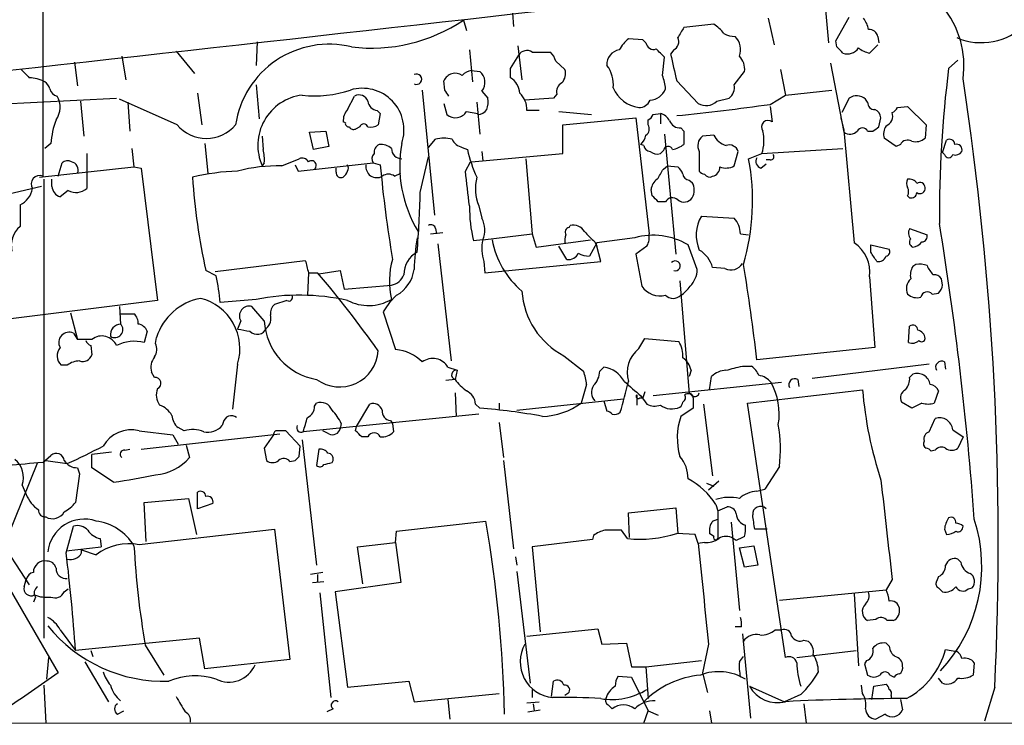
# Model space of a CAD drawing. Extents: x 3 to 1053, y 6 to 893.
# Drawn here: x 458 to 539, y 61 to 119 of the extents above; entities that cross this region are included whole.
import ezdxf

# ---------------------------------------------------------------- set-up
doc = ezdxf.new("R2010")
doc.units = 0
doc.header["$MEASUREMENT"] = 0
doc.layers.add('MAIN', color=5, linetype='CONTINUOUS')

msp = doc.modelspace()

# ---------------------------------------------------------------- linework, layer by layer
at = {"layer": 'MAIN'}
for p, q in [((459.994, 199.4747), (459.8247, 105.918)), ((524.4253, 119.634), (524.6793, 116.9247)), ((494.538, 118.7873), (494.792, 117.9407)), ((498.602, 119.38), (498.6867, 118.2793)), ((519.684, 118.9567), (520.192, 116.7553)), ((525.272, 117.094), (526.3727, 119.0413)), ((515.1967, 118.4487), (512.7413, 118.1947)), ((477.52, 117.0093), (477.4353, 115.062)), ((509.3547, 117.1787), (508.1693, 117.2633)), ((509.6087, 116.9247), (509.3547, 117.1787)), ((525.3567, 116.586), (525.272, 117.094)), ((528.7433, 117.4327), (528.828, 116.9247)), ((470.8313, 116.2473), (472.3553, 114.3847)), ((495.046, 116.332), (495.3, 113.7073)), ((499.0253, 116.6707), (499.364, 113.8767)), ((511.8947, 116.332), (511.6407, 115.9933)), ((528.7433, 116.7553), (528.066, 116.078)), ((466.344, 115.824), (466.6827, 113.8767)), ((498.4327, 114.808), (499.11, 115.9087)), ((500.2107, 116.1627), (501.7347, 116.1627)), ((502.158, 115.4007), (502.92, 114.7233)), ((510.9633, 114.2153), (511.1327, 115.7393)), ((534.5853, 114.808), (535.3473, 115.4853)), ((462.4493, 115.316), (462.7033, 113.3687)), ((495.2153, 114.6387), (495.8927, 114.554)), ((498.4327, 114.046), (498.4327, 114.808)), ((520.7, 114.7233), (521.1233, 112.6067)), ((524.8487, 115.2313), (525.9493, 109.5587)), ((493.014, 113.03), (492.9293, 113.792)), ((512.1487, 113.792), (513.9267, 111.9293)), ((516.89, 113.4533), (517.7367, 114.554)), ((477.4353, 113.4533), (477.6893, 110.6593)), ((491.1513, 113.03), (492.1673, 102.7007)), ((496.062, 112.9453), (496.57, 112.3527)), ((521.1233, 112.6067), (524.9333, 113.03)), ((449.2413, 111.506), (465.9207, 112.3527)), ((470.916, 110.1513), (466.1747, 112.268)), ((472.6093, 112.776), (472.948, 110.1513)), ((484.9707, 111.4213), (485.5633, 112.522)), ((501.9887, 112.3527), (499.618, 112.1833)), ((502.2427, 112.6913), (501.9887, 112.3527)), ((515.4507, 112.0987), (516.4667, 112.3527)), ((519.8533, 111.8447), (521.1233, 112.6067)), ((526.3727, 112.3527), (525.78, 111.1673)), ((527.8967, 112.014), (527.7273, 112.268)), ((462.9573, 112.0987), (463.2113, 109.22)), ((466.852, 112.014), (467.0213, 109.6433)), ((487.426, 111.3367), (487.68, 111.0827)), ((492.9293, 111.9293), (493.1833, 110.998)), ((495.6387, 112.014), (495.8927, 109.3893)), ((500.8033, 111.3367), (499.7873, 111.3367)), ((519.8533, 111.6753), (520.0227, 110.4053)), ((530.352, 111.5907), (531.1987, 111.6753)), ((531.1987, 111.6753), (532.7227, 110.1513)), ((487.68, 111.0827), (487.5107, 110.1513)), ((494.792, 111.252), (495.7233, 111.0827)), ((495.7233, 110.998), (495.7233, 111.0827)), ((502.412, 111.252), (505.1213, 110.998)), ((502.7507, 110.1513), (508.762, 110.744)), ((508.762, 110.744), (509.8627, 101.1767)), ((509.778, 110.1513), (509.778, 110.5747)), ((510.2013, 110.998), (510.794, 111.0827)), ((510.794, 111.0827), (510.794, 110.236)), ((525.6953, 110.744), (525.9493, 109.728)), ((528.828, 109.982), (528.9973, 110.744)), ((484.8013, 110.3207), (484.632, 110.4053)), ((485.9867, 109.982), (485.648, 109.8127)), ((502.7507, 107.7807), (502.7507, 110.1513)), ((512.4873, 109.8973), (512.7413, 109.6433)), ((525.9493, 109.728), (526.796, 100.4147)), ((532.7227, 110.1513), (532.638, 109.0507)), ((477.9433, 109.22), (478.028, 108.1193)), ((481.838, 109.5587), (483.1927, 109.6433)), ((482.1767, 108.1193), (481.838, 109.5587)), ((483.1927, 109.6433), (483.4467, 108.3733)), ((491.6593, 108.2887), (492.252, 108.966)), ((511.1327, 109.3893), (512.064, 99.4833)), ((512.7413, 109.6433), (512.7413, 108.5427)), ((515.1967, 109.3047), (514.2653, 109.22)), ((527.8967, 109.6433), (528.32, 109.6433)), ((530.2673, 108.3733), (529.2513, 109.0507)), ((534.0773, 107.8653), (534.416, 108.8813)), ((460.502, 108.6273), (459.994, 108.204)), ((467.1907, 108.204), (467.36, 106.68)), ((473.202, 108.6273), (473.456, 106.172)), ((483.4467, 108.3733), (482.1767, 108.1193)), ((494.4533, 108.2887), (494.8767, 108.1193)), ((509.4393, 108.458), (509.1853, 108.5427)), ((519.176, 107.7807), (525.8647, 108.204)), ((530.606, 108.5427), (530.2673, 108.3733)), ((463.4653, 107.7807), (463.4653, 104.902)), ((479.552, 106.7647), (480.9913, 107.3573)), ((490.982, 104.5633), (491.6593, 107.5267)), ((495.2153, 107.1033), (502.7507, 107.7807)), ((496.062, 107.95), (496.1467, 107.188)), ((499.7027, 107.3573), (500.2107, 101.1767)), ((511.048, 108.0347), (510.794, 107.7807)), ((514.0113, 107.95), (514.0113, 106.3413)), ((516.89, 106.7647), (517.2287, 107.95)), ((518.0753, 107.3573), (519.176, 107.7807)), ((519.8533, 107.2727), (519.5147, 107.2727)), ((534.2467, 107.696), (534.0773, 107.8653)), ((459.5707, 105.8333), (467.36, 106.68)), ((461.0947, 105.918), (461.4333, 107.0187)), ((467.36, 106.68), (467.9527, 106.5953)), ((467.9527, 106.5953), (469.3073, 95.6733)), ((478.1127, 107.0187), (477.9433, 106.7647)), ((480.6527, 106.8493), (480.9067, 106.3413)), ((480.9067, 106.3413), (487.0873, 107.0187)), ((484.0393, 106.2567), (484.0393, 106.5953)), ((487.0873, 107.0187), (487.68, 106.8493)), ((494.7073, 106.3413), (495.1307, 107.1033)), ((511.048, 106.5107), (511.3867, 106.7647)), ((511.3867, 106.7647), (512.2333, 106.68)), ((519.0913, 106.5953), (519.5147, 106.934)), ((459.9093, 105.664), (459.9093, 67.818)), ((460.5867, 105.0713), (460.5867, 105.664)), ((488.8653, 105.918), (489.3733, 106.172)), ((459.74, 105.0713), (454.3213, 103.8013)), ((510.1167, 104.3093), (510.032, 104.8173)), ((513.1647, 105.5793), (513.4187, 105.41)), ((461.9413, 104.7327), (461.264, 104.2247)), ((531.1987, 104.3093), (531.368, 104.14)), ((457.962, 103.5473), (457.962, 101.7693)), ((495.808, 103.4627), (496.062, 102.4467)), ((511.2173, 103.8013), (510.6247, 103.8013)), ((514.1807, 102.616), (516.89, 102.4467)), ((492.252, 101.6), (492.3367, 101.1767)), ((503.2587, 101.6847), (503.3433, 101.854)), ((531.368, 101.6), (532.8073, 101.092)), ((491.8287, 101.1767), (492.8447, 101.2613)), ((496.1467, 100.6687), (500.2107, 101.1767)), ((500.2107, 101.1767), (500.5493, 100.076)), ((508.6773, 100.838), (505.5447, 100.4147)), ((517.398, 101.1767), (518.0753, 101.092)), ((492.4213, 100.33), (493.522, 90.678)), ((496.1467, 100.6687), (495.3847, 100.584)), ((500.5493, 100.076), (505.0367, 100.6687)), ((503.0893, 99.06), (502.412, 100.1607)), ((505.5447, 100.4147), (504.952, 99.314)), ((505.3753, 100.4993), (505.5447, 100.1607)), ((505.8833, 98.8907), (505.5447, 100.1607)), ((509.6933, 100.1607), (508.762, 99.4833)), ((513.842, 98.2133), (513.08, 100.2453)), ((528.1507, 99.6527), (528.1507, 100.2453)), ((528.1507, 100.2453), (529.6747, 99.9067)), ((508.762, 99.4833), (509.27, 96.8587)), ((474.0487, 98.044), (481.4993, 98.9753)), ((496.2313, 98.8907), (496.316, 97.9593)), ((496.316, 97.9593), (505.8833, 98.8907)), ((516.128, 98.298), (515.112, 98.3827)), ((531.876, 98.6367), (531.622, 98.4673)), ((474.1333, 97.7053), (473.2867, 98.1287)), ((481.7533, 97.9593), (481.6687, 96.0967)), ((481.7533, 97.9593), (482.5153, 97.9593)), ((482.6, 97.8747), (484.378, 98.1287)), ((484.378, 98.1287), (484.7167, 96.6047)), ((528.066, 97.6207), (528.4893, 91.7787)), ((484.7167, 96.6047), (488.6113, 96.9433)), ((512.4027, 97.282), (513.1647, 87.9687)), ((534.0773, 96.9433), (533.9927, 97.4513)), ((489.0347, 96.0967), (488.442, 95.504)), ((533.2307, 96.1813), (533.7387, 96.266)), ((469.3073, 95.6733), (455.7607, 93.98)), ((466.1747, 95.1653), (466.2593, 93.726)), ((477.4353, 95.758), (474.472, 95.504)), ((478.1127, 93.98), (477.0967, 95.1653)), ((479.9753, 95.6733), (478.9593, 95.3347)), ((488.6113, 95.758), (487.934, 94.742)), ((462.1107, 94.6573), (462.7033, 92.456)), ((466.2593, 94.5727), (467.36, 94.5727)), ((487.934, 94.742), (488.95, 91.6093)), ((476.1653, 93.98), (475.9113, 93.3027)), ((531.2833, 92.202), (531.368, 93.5567)), ((462.3647, 92.964), (462.7033, 92.456)), ((468.4607, 93.1333), (468.2067, 92.202)), ((469.138, 92.1173), (469.2227, 92.6253)), ((463.8887, 92.456), (462.7033, 92.456)), ((463.804, 91.948), (463.8887, 91.186)), ((509.016, 91.694), (509.524, 92.5407)), ((509.524, 92.5407), (512.318, 92.2867)), ((502.8353, 91.1013), (504.444, 89.8313)), ((528.4893, 91.7787), (518.7527, 90.7627)), ((461.8567, 90.3393), (461.3487, 90.3393)), ((475.9113, 90.424), (475.488, 86.6987)), ((517.5673, 90.2547), (518.3293, 90.2547)), ((532.9767, 90.424), (523.3247, 89.2387)), ((534.2467, 90.5933), (534.3313, 90.0007)), ((469.0533, 89.3233), (468.7993, 89.7467)), ((493.268, 90.17), (494.03, 89.916)), ((494.03, 89.916), (493.8607, 89.154)), ((505.7987, 89.8313), (506.1373, 90.17)), ((513.334, 89.916), (513.1647, 89.408)), ((514.858, 88.3073), (515.0273, 89.408)), ((531.368, 89.3233), (531.622, 89.5773)), ((493.8607, 89.154), (493.0987, 89.0693)), ((504.698, 88.7307), (504.2747, 87.2067)), ((520.7847, 88.9), (510.2013, 87.7993)), ((522.1393, 89.154), (522.224, 88.5613)), ((493.8607, 88.0533), (493.9453, 86.106)), ((508.8467, 87.884), (508.8467, 87.0373)), ((509.1853, 87.7993), (509.6933, 87.122)), ((509.524, 88.138), (509.3547, 87.63)), ((517.9907, 87.2067), (527.4733, 88.3073)), ((533.7387, 88.2227), (533.4, 87.2067)), ((482.2613, 86.9527), (482.4307, 87.2067)), ((485.7327, 85.2593), (486.8333, 87.122)), ((495.554, 87.122), (495.8927, 86.7833)), ((497.5013, 87.2067), (497.5013, 86.6987)), ((498.9407, 86.614), (507.746, 87.5453)), ((506.1373, 87.376), (506.3913, 86.5293)), ((509.1007, 87.63), (509.3547, 87.63)), ((513.5033, 87.63), (513.5033, 86.7833)), ((514.35, 87.122), (515.112, 81.1953)), ((521.1233, 66.2093), (517.9907, 87.2067)), ((531.5373, 86.7833), (530.6907, 87.2913)), ((532.384, 87.2067), (531.5373, 86.7833)), ((495.808, 86.2753), (481.33, 84.836)), ((513.5033, 86.7833), (512.4873, 86.106)), ((474.726, 85.598), (474.6413, 85.344)), ((484.4627, 85.5133), (484.378, 85.09)), ((488.5267, 85.7673), (488.696, 85.5133)), ((488.696, 85.5133), (488.7807, 84.836)), ((497.5013, 85.598), (497.84, 82.7193)), ((532.9767, 84.836), (533.4847, 85.9367)), ((467.7833, 84.9207), (470.5773, 84.582)), ((467.9527, 83.3967), (479.3827, 84.6667)), ((470.5773, 84.582), (471.0007, 83.82)), ((471.5087, 84.9207), (471.0007, 85.1747)), ((478.8747, 84.582), (478.1127, 83.4813)), ((481.076, 83.6507), (479.8907, 84.9207)), ((483.4467, 84.6667), (482.9387, 84.9207)), ((485.648, 84.9207), (485.7327, 85.2593)), ((534.924, 85.0053), (535.7707, 84.4127)), ((471.678, 83.7353), (471.932, 82.7193)), ((481.2453, 84.1587), (482.4307, 73.8293)), ((486.664, 84.4127), (486.156, 84.4127)), ((535.7707, 84.4127), (535.3473, 83.4813)), ((459.8247, 82.296), (460.502, 82.8887)), ((465.4973, 83.1427), (463.8887, 82.9733)), ((463.8887, 81.8727), (463.8887, 82.9733)), ((466.598, 83.312), (467.0213, 83.3967)), ((478.1127, 83.4813), (478.282, 82.4653)), ((480.9913, 82.804), (481.076, 83.6507)), ((482.6, 83.3967), (482.4307, 82.042)), ((533.4847, 83.312), (533.146, 83.2273)), ((459.4013, 82.296), (456.8613, 76.0307)), ((460.0787, 82.4653), (461.8567, 82.2113)), ((480.2293, 82.3807), (480.6527, 82.4653)), ((483.7007, 82.296), (483.7853, 82.4653)), ((497.84, 82.4653), (498.6867, 75.184)), ((462.8727, 81.3647), (462.534, 78.994)), ((462.7033, 81.8727), (462.8727, 81.3647)), ((465.6667, 80.6873), (463.8887, 81.8727)), ((520.6153, 81.9573), (519.43, 80.0947)), ((514.604, 80.6027), (515.1967, 80.3487)), ((515.62, 80.772), (514.7733, 80.01)), ((453.3053, 80.4333), (458.724, 72.2207)), ((458.1313, 80.4333), (458.47, 79.6713)), ((472.6093, 78.486), (472.6093, 79.8407)), ((518.7527, 79.9253), (519.43, 80.0947)), ((468.2067, 78.994), (471.8473, 79.3327)), ((468.376, 75.7767), (468.2067, 78.994)), ((471.8473, 79.3327), (472.5247, 76.3693)), ((473.8793, 78.9093), (472.6093, 78.486)), ((515.366, 78.8247), (515.5353, 78.3167)), ((453.3053, 78.3167), (461.0947, 64.9393)), ((508.1693, 78.1473), (512.064, 78.5707)), ((508.254, 76.1153), (508.1693, 78.1473)), ((512.064, 78.5707), (512.2333, 76.454)), ((515.5353, 78.3167), (516.2973, 78.6553)), ((515.5353, 78.3167), (515.5353, 76.0307)), ((489.0347, 76.6233), (496.4007, 77.47)), ((515.112, 77.47), (515.5353, 77.6393)), ((516.636, 77.3853), (517.3133, 70.104)), ((461.772, 74.8453), (462.3647, 77.0467)), ((467.7833, 75.5227), (478.9593, 76.7927)), ((478.9593, 76.7927), (480.2293, 66.04)), ((488.95, 75.692), (489.0347, 76.6233)), ((508.0847, 76.0307), (507.5767, 76.708)), ((513.6727, 76.3693), (512.1487, 76.454)), ((515.1967, 76.2), (514.858, 76.454)), ((519.5993, 76.7927), (518.5833, 76.7927)), ((534.2467, 76.7927), (534.416, 76.3693)), ((464.566, 76.0307), (464.6507, 75.3533)), ((485.8173, 75.3533), (488.95, 75.692)), ((488.95, 75.692), (489.3733, 72.39)), ((505.206, 75.946), (500.2107, 75.3533)), ((505.2907, 76.2847), (505.206, 75.946)), ((513.9267, 75.6073), (513.6727, 76.3693)), ((514.4347, 75.692), (513.9267, 75.6073)), ((517.0593, 75.8613), (516.8053, 76.0307)), ((461.772, 75.0147), (464.6507, 75.3533)), ((463.042, 74.8453), (463.042, 75.0993)), ((463.042, 75.0993), (464.2273, 74.676)), ((486.2407, 72.3053), (485.8173, 75.3533)), ((500.2107, 75.3533), (500.888, 68.326)), ((517.3133, 75.2687), (518.4987, 75.438)), ((517.7367, 73.66), (517.3133, 75.2687)), ((518.4987, 75.438), (518.8373, 73.8293)), ((498.856, 74.5067), (498.9407, 73.8293)), ((535.6013, 74.0833), (535.3473, 74.3373)), ((482.9387, 73.2367), (481.9227, 73.0673)), ((498.9407, 73.3213), (500.0413, 64.0927)), ((518.8373, 73.8293), (517.7367, 73.66)), ((458.3007, 72.0513), (458.47, 72.644)), ((482.092, 72.39), (483.0233, 72.4747)), ((482.5153, 73.0673), (482.5153, 72.4747)), ((489.3733, 72.39), (483.9547, 71.628)), ((529.9287, 72.644), (529.4207, 71.7973)), ((533.7387, 72.898), (533.5693, 72.4747)), ((461.6027, 71.628), (461.9413, 71.882)), ((482.6847, 71.5433), (483.616, 62.9073)), ((483.9547, 71.628), (484.9707, 63.754)), ((520.6153, 70.9507), (529.4207, 71.7973)), ((533.7387, 71.9667), (534.0773, 71.628)), ((536.194, 71.882), (536.5327, 71.9667)), ((459.232, 71.2047), (459.0627, 70.7813)), ((526.796, 71.4587), (527.1347, 65.532)), ((528.574, 69.342), (527.8967, 69.2573)), ((530.0133, 69.2573), (529.5053, 69.2573)), ((461.264, 68.4953), (462.534, 66.802)), ((499.7873, 67.9873), (505.6293, 68.58)), ((505.6293, 68.58), (505.968, 67.31)), ((517.4827, 68.7493), (516.9747, 68.7493)), ((520.2767, 68.4953), (520.7847, 68.4953)), ((472.7787, 67.818), (462.534, 66.802)), ((473.202, 65.278), (472.7787, 67.818)), ((517.5673, 68.1567), (518.2447, 61.214)), ((522.6473, 67.6487), (522.986, 67.564)), ((463.804, 66.802), (463.9733, 66.294)), ((468.2913, 67.2253), (469.8153, 64.77)), ((505.968, 67.31), (508, 67.3947)), ((508, 67.3947), (508.4233, 65.4473)), ((514.7733, 67.31), (514.2653, 64.9393)), ((522.0547, 66.2093), (526.9653, 66.802)), ((529.6747, 67.1407), (529.4207, 67.3947)), ((534.3313, 66.8867), (535.2627, 66.7173)), ((460.1633, 64.4313), (460.3327, 66.2093)), ((463.296, 65.8707), (465.2433, 62.5687)), ((480.2293, 66.04), (473.202, 65.278)), ((509.6087, 65.4473), (514.1807, 65.9553)), ((517.3133, 65.8707), (517.652, 66.294)), ((527.812, 65.9553), (527.6427, 65.7013)), ((508.4233, 65.4473), (509.6087, 65.4473)), ((509.6087, 65.4473), (509.778, 62.8227)), ((527.6427, 65.7013), (527.8967, 64.77)), ((536.702, 65.786), (536.6173, 64.77)), ((484.9707, 63.754), (490.0507, 64.262)), ((490.0507, 64.262), (490.474, 62.5687)), ((501.8193, 62.992), (501.9887, 64.262)), ((507.3227, 64.6853), (508.4233, 64.6007)), ((508.4233, 64.6007), (509.778, 61.8067)), ((514.2653, 64.9393), (514.6887, 63.3307)), ((529.7593, 64.77), (530.098, 64.6007)), ((534.0773, 64.0927), (533.7387, 64.516)), ((459.9093, 63.9233), (460.0787, 60.7907)), ((500.2107, 63.5847), (500.2107, 62.9073)), ((518.16, 63.8387), (521.0387, 62.5687)), ((527.4733, 63.246), (527.3887, 63.9233)), ((528.2353, 62.738), (528.4047, 63.8387)), ((528.4047, 63.8387), (529.4207, 64.008)), ((538.3953, 63.754), (537.5487, 60.96)), ((490.474, 62.5687), (497.5013, 63.246)), ((493.268, 62.738), (493.4373, 61.1293)), ((499.7873, 62.484), (500.8033, 62.5687)), ((503.174, 63.246), (502.92, 63.0767)), ((522.3933, 63.1613), (521.0387, 62.5687)), ((529.844, 63.0767), (529.844, 62.8227)), ((530.606, 62.738), (530.7753, 61.8913)), ((466.0053, 61.5527), (466.5133, 61.8067)), ((483.7853, 61.976), (483.2773, 61.722)), ((499.872, 61.722), (500.888, 61.8913)), ((500.2953, 62.3993), (500.38, 61.8067)), ((506.476, 62.3147), (506.8147, 61.976)), ((509.4393, 60.7907), (509.778, 61.8067)), ((509.778, 61.8067), (510.6247, 61.468)), ((514.858, 61.8067), (515.0273, 60.7907)), ((522.6473, 62.3993), (522.8167, 60.7907)), ((529.336, 61.5527), (528.574, 61.1293)), ((349.4193, 60.8753), (1051.2213, 60.6213))]:
    msp.add_line(p, q, dxfattribs=at)
for centre, radius, start, end in [((529.2037, 116.0655), 13.1722, 0.790806, 85.737674), ((509.9008, -385.0145), 510.945, 95.557636, 100.091804), ((-3285.1938, 33706.6913), 33799.85, 276.24937448, 276.47855728), ((528.204, 115.0436), 7.6437, 351.859933, 87.860954), ((486.9499, 130.1536), 13.6665, 263.105244, 303.726927), ((525.6745, 117.5388), 2.3575, 11.90906, 36.972457), ((724.1658, -9.2307), 246.8553, 148.922659, 149.151838), ((513.6867, 115.9198), 2.9454, 36.861339, 59.158678), ((528.0167, 117.2846), 0.7415, 11.520561, 92.736234), ((537.2875, 122.0806), 5.1476, 246.836779, 315.125143), ((510.1162, 114.8929), 3.0674, 129.397568, 152.020577), ((511.5559, 117.0093), 0.7574, 296.575202, 26.565051), ((517.089, 119.6865), 2.2567, 242.394829, 267.096769), ((515.9006, 116.3666), 1.5133, 338.988856, 44.785831), ((483.4652, 108.9981), 7.8088, 76.340139, 171.507547), ((499.7839, 115.5003), 0.788, 57.205358, 148.783105), ((507.5527, 115.1743), 1.1668, 97.158516, 185.522968), ((510.2383, 117.0146), 0.6361, 188.12628, 289.947705), ((341.444, -53.272), 239.4975, 44.885409, 45.114591), ((398.6107, -10.668), 179.6055, 44.885409, 45.114591), ((526.2456, 117.0519), 1.0458, 248.639139, 328.230981), ((528.5521, 118.3836), 2.3563, 233.019707, 258.094435), ((500.5304, 114.9951), 1.6774, 13.993164, 44.113543), ((1062.243, 241.898), 564.814, 192.880218, 193.109391), ((516.2973, 114.7797), 1.457, 351.088501, 45.786958), ((627.7102, 283.7095), 239.462, 224.885409, 225.114592), ((495.296, 113.5961), 1.0457, 94.42602, 143.692259), ((501.8757, 114.3847), 1.0978, 316.044444, 17.964578), ((504.3175, 113.4958), 2.5988, 353.448718, 37.061268), ((627.6004, 102.849), 93.7807, 172.673644, 180.504472), ((458.5905, 110.9952), 3.0537, 62.638631, 87.494392), ((490.6715, 113.919), 0.4291, 242.599009, 117.400991), ((493.8606, 113.3941), 1.0127, 54.180183, 156.865296), ((495.1961, 113.6674), 1.1275, 320.174259, 51.843344), ((497.5435, 112.6489), 1.6561, 4.401624, 57.524827), ((508.069, 112.9677), 3.1517, 2.673305, 23.318658), ((285.7315, 75.7182), 252.9469, 357.288941, 8.695908), ((459.3172, 112.7764), 1.1509, 17.093579, 53.981411), ((461.1793, 113.284), 0.7806, 192.526419, 257.473581), ((482.3037, 121.573), 9.0286, 263.267845, 288.876449), ((486.2029, 109.734), 3.4381, 341.222503, 106.530045), ((366.1949, 28.1087), 152.6261, 33.578069, 33.807272), ((503.0751, 112.8749), 0.8524, 118.681808, 192.438404), ((509.4027, 114.2965), 2.7333, 203.667067, 261.866637), ((509.8491, 113.6488), 1.4688, 273.833536, 338.675972), ((515.7815, 113.2479), 1.1273, 307.431005, 10.497585), ((459.5252, 111.6111), 1.7419, 323.48994, 31.52842), ((481.7422, 108.4717), 4.1647, 96.852335, 204.196319), ((485.9443, 111.8699), 0.7552, 17.635993, 120.296301), ((494.201, 112.0986), 2.3826, 343.484793, 6.122164), ((497.892, 111.398), 1.8963, 358.147519, 46.608997), ((509.0647, 112.5423), 0.9528, 267.070332, 337.86583), ((526.996, 111.446), 1.1002, 48.34181, 124.506109), ((486.0071, 110.5113), 1.3792, 138.715594, 184.407945), ((487.553, 112.2257), 0.898, 188.130102, 261.869898), ((495.6811, 111.9714), 0.9743, 272.482401, 325.626552), ((491.5587, 313.5675), 203.6975, 275.801438, 277.984488), ((514.5819, 112.9752), 1.2342, 237.935073, 314.747221), ((528.4753, 111.9999), 0.5788, 178.604026, 271.386078), ((528.1872, 110.6655), 0.8139, 5.534773, 68.212969), ((529.6321, 111.8871), 0.7785, 292.394546, 337.621867), ((467.6873, 108.0852), 7.2057, 159.788296, 175.685454), ((493.8802, 111.8057), 1.0668, 229.211707, 328.731349), ((509.4819, 111.2941), 0.778, 292.371723, 337.628278), ((510.5825, 110.0246), 1.079, 25.551009, 78.696316), ((519.684, 109.982), 0.5421, 51.33524, 218.66476), ((529.0594, 110.901), 0.9092, 293.415393, 17.03184), ((473.329, 112.2102), 3.172, 220.472575, 319.527425), ((485.0977, 110.2784), 0.2994, 171.878017, 278.121983), ((485.4786, 110.1512), 0.3785, 206.551513, 296.585359), ((486.3253, 109.8832), 0.3528, 16.262153, 163.733298), ((486.8758, 111.1249), 1.1623, 259.501163, 303.109008), ((509.2893, 109.8088), 0.5968, 302.358529, 35.024268), ((512.4388, 110.8492), 0.9531, 202.140777, 272.91674), ((527.4733, 109.4317), 0.4732, 26.554224, 153.440363), ((443.9067, 236.8011), 152.6261, 303.578069, 303.807272), ((530.6065, 109.3469), 1.3872, 148.741564, 192.329), ((492.9293, 106.2999), 2.7508, 75.744007, 104.253974), ((494.7638, 109.5445), 1.2937, 206.563071, 256.111999), ((507.9821, 109.7099), 1.6763, 315.870102, 346.011837), ((514.8943, 108.4338), 1.0069, 128.661586, 208.718549), ((516.7097, 110.0873), 1.7034, 207.350288, 253.036251), ((515.7643, 108.8691), 3.5811, 342.306285, 12.485423), ((526.4535, 110.2013), 0.8168, 231.881384, 316.909979), ((531.1855, 108.2521), 0.6483, 57.138401, 153.367756), ((531.8336, 110.0246), 1.2631, 256.433519, 309.555259), ((534.67, 108.5427), 0.4233, 0, 126.875312), ((474.7689, 107.3149), 3.3569, 354.937847, 13.864449), ((487.9551, 107.8442), 0.7857, 117.253168, 184.635856), ((487.701, 107.1664), 1.3804, 48.739101, 94.391702), ((489.458, 108.204), 0.8467, 180, 270), ((499.6695, 106.7605), 10.3807, 169.639961, 211.439037), ((508.0708, 111.2473), 13.5598, 193.337202, 203.53243), ((510.0321, 108.5427), 0.5987, 188.131456, 261.857718), ((511.4396, 107.9818), 0.3951, 20.365948, 172.306667), ((511.3228, 110.4268), 2.3584, 281.922191, 306.975336), ((516.4597, 107.6819), 0.8144, 19.220322, 107.654085), ((535.2203, 108.077), 0.4827, 344.745922, 105.254078), ((481.2453, 106.8492), 0.5681, 26.574073, 116.56054), ((487.6194, 107.3453), 0.6243, 135.77878, 211.541369), ((510.5399, 108.712), 0.9653, 232.12814, 285.261365), ((499.9084, 103.8686), 18.4989, 343.571255, 10.870518), ((519.2395, 107.1456), 0.5699, 148.66384, 254.927405), ((519.9098, 107.5266), 0.2602, 257.454468, 40.620402), ((534.5854, 107.7948), 0.3527, 196.262154, 343.733298), ((535.1356, 108.3311), 0.6695, 251.573171, 325.301058), ((461.8687, 106.571), 0.6245, 58.468229, 134.202024), ((462.0712, 106.4314), 0.6833, 337.687827, 79.535397), ((479.204, 93.8929), 12.8765, 88.451337, 104.815878), ((482.0074, 106.807), 0.3903, 310.593331, 130.615624), ((484.6317, 106.5953), 0.4236, 323.157154, 36.842846), ((487.4004, 106.7159), 0.9155, 171.621183, 299.362185), ((592.904, 116.6133), 105.676, 185.301439, 189.561422), ((299.1006, 233.0984), 246.8727, 328.922655, 329.151818), ((511.556, 105.7486), 1.1516, 17.103826, 53.975919), ((514.9638, 106.6448), 0.7418, 281.525044, 2.720065), ((516.2015, 108.063), 1.4695, 250.240743, 297.937404), ((459.5688, 105.2705), 0.6962, 68.435456, 211.95305), ((476.543, 87.7957), 18.5564, 91.950854, 103.579729), ((522.8169, 109.1356), 50.7385, 183.731718, 192.529016), ((484.4627, 106.2228), 0.4247, 175.422314, 293.492649), ((483.8677, 106.7098), 1.1629, 311.088131, 341.526101), ((488.3573, 105.2405), 0.8468, 53.136869, 126.863131), ((-224.7703, 20.2273), 724.6128, 6.5960579, 6.8252417), ((499.6465, 104.9282), 4.1087, 167.274109, 200.896344), ((511.133, 104.7325), 1.1043, 122.481141, 175.595723), ((513.2495, 106.172), 0.5988, 188.131456, 261.857718), ((514.4773, 106.6381), 0.5525, 212.493463, 265.577431), ((514.858, 106.3414), 0.4937, 210.975698, 300.959776), ((531.8334, 105.3253), 0.7194, 151.913927, 208.079046), ((531.3427, 104.9613), 0.7172, 30.497947, 101.58094), ((457.1858, 105.1878), 1.8148, 295.321098, 350.939401), ((461.5743, 105.1671), 0.9922, 185.540519, 251.775059), ((462.5766, 105.9578), 1.38, 242.590104, 310.088372), ((512.3605, 104.775), 1.2341, 329.033059, 30.966941), ((530.563, 104.648), 0.7203, 331.951376, 28.048624), ((532.2147, 104.9867), 0.4233, 0, 126.875312), ((532.2147, 104.9105), 0.4302, 233.812036, 10.20476), ((398.9741, 106.8605), 92.0366, 355.508309, 358.569769), ((383.3707, -22.9447), 179.6055, 44.885409, 45.114591), ((511.7912, 103.491), 0.6524, 47.335786, 151.600508), ((512.749, 104.5943), 0.8093, 230.41019, 325.848466), ((531.4998, 104.5821), 0.4613, 253.399492, 357.664214), ((506.2408, 103.3206), 11.1957, 179.272761, 194.148325), ((494.3597, 101.4746), 1.9603, 335.725611, 29.728568), ((516.788, 101.0558), 3.0385, 149.103832, 203.957511), ((515.5412, 101.1706), 1.8568, 0.188229, 43.413525), ((459.3205, 100.1876), 2.085, 130.65882, 192.472474), ((491.871, 101.5294), 0.3875, 10.497939, 123.11188), ((503.3293, 101.3037), 0.3875, 100.497939, 213.11188), ((503.6185, 100.8591), 1.0323, 28.143992, 105.462014), ((531.9926, 101.2349), 0.7235, 149.692258, 221.733506), ((260.3836, 57.3799), 277.0601, 4.193368, 9.272639), ((509.2983, 97.7163), 18.8309, 170.457694, 178.487626), ((504.4849, 100.5418), 1.5792, 159.609571, 187.70781), ((716.6393, 312.585), 299.354, 224.882039, 225.111208), ((510.2013, 95.5098), 5.5418, 58.704674, 105.961869), ((508.2535, 100.9229), 1.6291, 332.104192, 8.962753), ((531.7631, 100.4711), 0.4195, 137.724474, 250.347095), ((532.3652, 100.9602), 0.4613, 272.335786, 16.600508), ((499.2851, 99.927), 3.2249, 166.703222, 198.744525), ((504.2664, 102.1073), 7.497, 191.063077, 229.162621), ((525.1627, 97.9866), 2.9263, 352.816941, 56.072625), ((531.5798, 101.0494), 0.9743, 272.482401, 325.626552), ((491.7155, 97.8126), 2.0883, 118.220481, 180.620072), ((503.2423, 99.8873), 0.8413, 259.522164, 337.696541), ((505.0672, 101.5709), 2.2598, 242.413275, 267.077961), ((512.8024, 97.757), 2.3929, 15.158305, 59.654281), ((337.8932, -27.736), 228.9668, 33.57549, 33.804659), ((528.7907, 99.5506), 0.673, 258.688398, 339.416053), ((529.3501, 99.695), 0.3875, 280.497939, 33.11188), ((735.6143, 161.9643), 261.8054, 193.921647, 194.15084), ((494.8569, 97.2499), 6.4213, 163.626976, 193.434617), ((512.0216, 98.5203), 0.4116, 252.044816, 136.043416), ((516.6191, 99.2867), 1.104, 243.585819, 329.192896), ((386.7523, 76.3244), 132.7877, 6.242239, 9.673292), ((532.8071, 97.7477), 1.3865, 148.733619, 192.344134), ((532.1858, 96.881), 1.7828, 69.598172, 100.007049), ((534.9661, 99.4409), 2.3347, 202.379735, 225.001735), ((457.1388, 93.9638), 17.4015, 5.077873, 12.416133), ((409.0655, 35.7813), 96.234, 35.397718, 40.249161), ((488.4222, 98.2032), 1.274, 278.53588, 341.074383), ((487.5772, 98.6355), 2.9274, 299.859708, 351.707697), ((511.8937, 98.2588), 1.9488, 314.074848, 358.662175), ((533.4, 97.1127), 0.6826, 29.738635, 97.12814), ((510.7878, 97.8683), 1.8229, 213.630789, 283.627643), ((511.1777, 98.1683), 2.4508, 302.29978, 327.700221), ((532.1721, 96.647), 1.0791, 131.810798, 205.567671), ((532.9687, 97.0742), 1.1163, 313.613438, 353.265875), ((480.9988, 77.547), 18.5564, 77.640486, 101.071652), ((480.1446, 95.9274), 0.3053, 236.325546, 33.674454), ((505.9007, 96.8927), 6.5527, 184.002699, 242.107638), ((511.8523, 96.7314), 0.8978, 224.986462, 315.013538), ((532.003, 97.1549), 1.2629, 230.439572, 283.569674), ((532.8182, 95.8593), 0.5233, 37.975814, 172.534135), ((473.7261, 91.198), 4.7242, 100.523322, 162.414597), ((471.8139, 91.6858), 4.2873, 342.883712, 75.831837), ((476.8736, 94.382), 0.8145, 74.101954, 209.577343), ((479.6068, 94.5847), 0.9908, 130.805138, 185.600694), ((486.7138, 99.0334), 3.7853, 242.581326, 300.084509), ((466.7129, 93.8227), 0.9906, 354.397613, 49.212375), ((477.6259, 94.1917), 1.038, 309.202026, 16.5861), ((466.3122, 92.8212), 0.9063, 93.346044, 187.047391), ((465.7761, 93.2679), 0.6658, 236.920937, 43.472556), ((467.5567, 92.7572), 0.9792, 22.589256, 81.661358), ((483.2867, 94.2646), 5.1818, 183.148427, 260.491506), ((531.6219, 93.2179), 0.4234, 0.013532, 126.848245), ((461.9967, 92.202), 0.8462, 64.222262, 210.016153), ((464.7071, 91.4117), 1.3268, 23.841037, 128.08519), ((518.7693, 347.2178), 257.5067, 260.419421, 260.648604), ((477.5238, 93.6914), 0.8169, 223.095144, 338.145192), ((531.8902, 92.4843), 0.7499, 4.313153, 78.063729), ((464.1001, 92.6674), 0.778, 202.371723, 247.628278), ((467.4062, 88.9927), 3.3076, 75.994426, 116.686675), ((468.0999, 91.6436), 1.141, 326.673423, 24.527898), ((510.2513, 91.0503), 2.4083, 357.184404, 30.889907), ((531.5796, 92.9218), 0.7785, 247.625871, 314.994796), ((532.3538, 92.5467), 0.2843, 218.087058, 358.790557), ((462.0259, 91.1013), 1.0194, 138.359927, 228.372062), ((463.1197, 91.4541), 0.8144, 252.345915, 340.779678), ((470.1965, 90.1277), 1.4482, 142.129874, 195.253037), ((484.3271, 91.7185), 3.1895, 233.517764, 356.516448), ((488.7343, 88.2493), 3.3669, 44.121558, 86.326856), ((510.6005, 89.7119), 2.5376, 128.639004, 196.652532), ((462.9146, 88.8592), 1.8193, 91.319699, 125.555251), ((492.0199, 89.4328), 1.4496, 30.568554, 126.81377), ((511.7254, 89.5774), 1.6439, 11.886863, 55.491118), ((432.2165, 428.7295), 349.0701, 283.923635, 284.152821), ((517.1013, 88.688), 1.9906, 23.844128, 51.910186), ((534.0067, 90.1559), 0.4989, 61.246562, 208.743369), ((493.9454, 89.535), 0.3769, 77.479437, 257.464597), ((501.5438, 88.5824), 3.1577, 2.691875, 23.297943), ((503.8842, 89.9503), 1.9182, 317.159088, 356.443229), ((505.7547, 87.8211), 2.3799, 29.270672, 80.748637), ((516.331, 88.003), 1.9167, 93.538667, 132.85825), ((518.6726, 87.898), 1.6141, 38.373748, 81.11134), ((532.003, 88.5783), 1.0692, 8.194518, 110.87592), ((469.0941, 88.8342), 0.4909, 295.740333, 94.768489), ((496.8652, 91.2272), 3.6504, 214.606903, 235.393097), ((506.1686, 88.0667), 1.0519, 146.580372, 221.045009), ((-127.1755, 257.0414), 657.1956, 344.9546895, 345.1838701), ((541.512, 126.1068), 50.1246, 227.782188, 229.839853), ((515.275, 86.3176), 5.3303, 350.400372, 28.977972), ((521.8995, 88.7165), 0.4989, 61.272223, 208.727777), ((529.9929, 89.2173), 1.3792, 318.715594, 4.407945), ((532.9555, 87.8839), 0.8534, 23.39255, 82.878315), ((470.5871, 87.8641), 1.3844, 157.584522, 216.671242), ((494.2055, 87.0026), 1.3537, 5.059935, 64.326485), ((508.9737, 87.757), 0.1796, 135, 315), ((512.445, 87.6723), 0.4359, 299.058435, 29.058434), ((513.0839, 87.5724), 0.4045, 34.126202, 129.613322), ((513.207, 87.6724), 0.2993, 351.856362, 98.124688), ((513.6304, 88.1238), 0.3874, 236.880041, 349.51391), ((560.705, 91.2236), 33.3594, 185.015233, 198.105267), ((531.368, 87.63), 0.7573, 116.568435, 206.568435), ((468.7779, 85.1657), 1.9978, 30.868337, 69.525858), ((481.3097, 86.9039), 0.9528, 292.13417, 2.935673), ((482.7639, 86.2637), 1.0001, 20.502406, 109.460373), ((487.0803, 86.346), 0.8144, 19.213678, 107.656219), ((500.8785, 91.8812), 5.778, 271.773309, 305.999815), ((510.3328, 88.2384), 1.2866, 240.194911, 291.005858), ((511.7419, 88.3163), 1.592, 233.456899, 294.525273), ((512.1058, 87.334), 0.5525, 302.502209, 355.567893), ((532.892, 88.6878), 1.5658, 251.068631, 288.931369), ((471.9592, 86.2889), 1.4697, 183.83093, 229.295957), ((475.4075, 85.4685), 0.6938, 52.826184, 169.240816), ((480.9782, 83.9152), 3.8335, 24.637661, 44.749525), ((488.5762, 86.5012), 0.7356, 171.179222, 266.141365), ((492.2014, 38.6066), 48.3179, 79.438896, 85.618556), ((506.3492, 85.9792), 0.5517, 32.460041, 85.623597), ((506.9838, 87.0378), 0.781, 257.495859, 310.591747), ((473.4453, 86.3919), 1.5901, 258.095753, 318.776111), ((481.1606, 85.1746), 0.3786, 153.421413, 296.578587), ((185.1909, 170.0989), 308.169, 343.938095, 344.16729), ((517.7164, 84.3199), 5.5257, 161.141408, 195.922465), ((508.6811, 83.4032), 12.0215, 353.091942, 9.700051), ((533.8202, 84.8774), 1.1112, 6.609526, 107.573962), ((467.1312, 82.3502), 2.652, 75.765158, 150.633773), ((472.1916, 82.5726), 2.4454, 67.756102, 106.216062), ((479.171, 84.6244), 0.2993, 81.875312, 188.143638), ((479.552, -84.4292), 169.3502, 89.885409, 90.114591), ((483.7431, 85.2507), 0.6549, 243.090646, 345.796132), ((358.877, -42.3583), 179.6408, 44.885431, 45.114569), ((487.172, 84.2009), 0.5504, 22.632677, 157.367323), ((487.7878, 85.7751), 1.3667, 265.475893, 316.595091), ((533.164, 84.2333), 0.6311, 107.263584, 194.619728), ((532.9345, 83.8624), 0.436, 150.965819, 240.936461), ((460.9428, 82.3923), 0.6639, 6.312555, 131.60487), ((433.0494, 145.287), 69.3427, 294.546652, 297.268966), ((466.5519, 82.981), 0.3342, 82.071139, 231.53563), ((482.7438, 82.6938), 0.7175, 30.503603, 101.562087), ((483.3432, 82.5971), 0.4613, 343.399492, 87.664214), ((532.6804, 82.9311), 0.5518, 32.463229, 85.603684), ((534.0011, 82.931), 0.6418, 59.034712, 143.580088), ((534.8393, 84.1588), 0.8468, 233.136869, 306.863132), ((506.3229, -477.5693), 561.7929, 94.74766, 95.337126), ((456.3231, 81.0684), 1.9165, 340.647028, 50.632342), ((462.6469, 83.0862), 1.2149, 210.736474, 272.661029), ((468.8507, 85.2692), 3.9995, 274.119299, 320.390872), ((478.79, 83.1428), 0.8468, 233.136869, 306.863132), ((479.7274, 82.024), 0.6157, 35.401383, 134.216978), ((396.1595, 167.2721), 119.7134, 314.893869, 315.123086), ((482.6885, 82.3535), 0.4043, 230.388559, 325.885527), ((441.0385, 251.5555), 174.5533, 283.917656, 284.146846), ((510.3776, 81.0132), 2.7033, 358.475949, 41.486394), ((459.8751, 125.0691), 44.7581, 277.434797, 281.943953), ((510.4785, 75.8388), 5.7274, 31.421836, 62.985325), ((2582.6498, 309.6017), 2066.3526, 186.3556628, 186.5848443), ((460.8839, 80.561), 2.5726, 200.232559, 237.086398), ((472.8633, 79.5019), 0.4234, 0.013532, 126.859073), ((518.8708, 77.5941), 2.3342, 92.900159, 131.855119), ((460.1636, 80.9409), 3.0674, 297.979423, 320.602432), ((473.4137, 79.0364), 0.4826, 344.731346, 105.257201), ((516.497, 75.6731), 3.7495, 77.425613, 107.555938), ((460.0362, 78.3589), 0.5518, 175.593331, 274.417021), ((460.6291, 78.7823), 1.1184, 240.519457, 330.523917), ((516.3327, 77.9146), 0.7415, 11.520561, 92.736234), ((518.0807, 78.121), 1.0231, 183.266814, 255.313159), ((519.049, 78.0486), 0.6389, 43.205138, 186.344153), ((463.2509, 74.6126), 3.0196, 71.134228, 173.966363), ((463.6833, 73.2005), 4.304, 31.323106, 82.738762), ((393.6491, 59.6005), 104.2939, 1.07254, 9.865621), ((516.1699, 76.6658), 1.3289, 142.758438, 189.170998), ((222.1527, 35.0574), 299.3542, 8.014158, 8.243324), ((524.724, 73.7333), 12.5988, 316.799171, 18.061036), ((536.0886, 76.6502), 1.8474, 144.461962, 175.576081), ((534.7896, 77.3834), 0.3971, 347.979814, 120.956334), ((535.1184, 76.3432), 0.9594, 47.162672, 86.438195), ((462.7033, 75.9884), 1.1111, 40.360804, 107.741921), ((464.9046, 77.6393), 1.6439, 214.508882, 258.113137), ((506.7081, 74.4024), 2.3563, 101.905565, 126.980293), ((506.8993, -261.9417), 338.6504, 89.885392, 90.114592), ((509.141, 85.6101), 9.6374, 263.707538, 288.184907), ((515.4501, 76.8772), 2.3848, 343.502805, 6.116527), ((534.3311, 77.8939), 1.527, 273.187323, 303.684864), ((535.3473, 77.0128), 0.4247, 246.507351, 4.577686), ((466.9482, 71.1393), 4.4622, 79.2136, 127.572272), ((2588.6879, 283.11), 2085.1118, 185.7113199, 185.9405013), ((514.5476, 77.5403), 1.8517, 266.504536, 305.389486), ((515.366, 76.1153), 0.1893, 153.421413, 333.448488), ((516.2126, 75.078), 1.122, 58.113158, 121.882505), ((602.0779, -93.3292), 189.3504, 116.45046, 116.679629), ((285.9927, 54.1347), 176.9952, 4.104088, 6.719701), ((462.1318, 75.3322), 1.0322, 254.543335, 331.856009), ((537.1299, 79.1906), 69.8707, 183.078708, 189.86045), ((459.9913, 73.2552), 0.9289, 79.328812, 181.141322), ((460.1987, 73.4273), 0.7415, 11.51299, 92.736234), ((535.1003, 73.5612), 0.8145, 72.345915, 160.779678), ((536.6964, 74.2019), 1.1015, 186.181077, 252.397417), ((459.232, 72.4747), 0.7806, 102.526419, 167.473581), ((461.7614, 73.5595), 0.8362, 178.917396, 276.543724), ((533.3797, 73.7806), 0.9528, 292.13417, 2.929668), ((535.9093, 72.4824), 0.8091, 320.401164, 55.862073), ((533.908, 72.3054), 0.3787, 153.441716, 243.441716), ((458.8682, 71.8929), 0.5892, 164.404575, 298.274411), ((459.7207, 71.5472), 0.5968, 122.358529, 215.024269), ((460.8407, 71.9668), 0.834, 246.038209, 336.02914), ((527.0076, 71.3317), 1.0178, 315, 16.925172), ((527.4178, 70.7508), 2.2598, 2.922039, 27.586725), ((534.2826, 72.7368), 1.1276, 259.510188, 322.563067), ((535.7461, 72.3275), 0.6317, 205.928187, 315.153917), ((460.163, 73.9965), 2.8123, 248.828505, 276.923362), ((529.8203, 70.173), 0.7081, 8.142689, 101.865322), ((528.2958, 69.9951), 0.8388, 132.661906, 241.589604), ((529.6358, 70.0811), 0.9061, 294.619254, 12.246237), ((459.2749, 67.5222), 2.2144, 26.068631, 63.931369), ((515.9145, 68.9607), 1.5824, 352.322568, 20.362373), ((529.0033, 68.9005), 0.6159, 35.403577, 134.197333), ((469.822, 76.5533), 12.2984, 218.878448, 271.9417), ((519.1335, 69.8084), 1.741, 265.823409, 311.043206), ((521.0017, 67.8974), 0.6361, 8.12628, 109.947705), ((518.7045, 66.8175), 1.2904, 76.45591, 144.653307), ((522.3086, 68.3261), 0.7573, 206.575202, 296.565051), ((522.3011, 66.6689), 1.1271, 349.48964, 52.578016), ((502.1834, 65.8472), 2.9531, 150.308061, 264.571073), ((527.5439, 66.7243), 0.8145, 289.220322, 17.654085), ((529.2154, 66.2861), 1.1274, 79.508338, 142.575172), ((530.775, 67.2251), 1.1035, 184.386361, 237.538365), ((528.0154, 68.5812), 6.5392, 298.284318, 344.981722), ((534.5846, 65.7854), 1.1525, 17.122101, 53.958372), ((521.7985, 65.532), 4.498, 175.681504, 191.949474), ((521.4197, 65.6251), 0.6551, 14.21868, 116.901437), ((521.1535, 65.0178), 2.6792, 0.132589, 32.651449), ((530.0344, 65.5672), 0.7417, 357.279935, 78.467387), ((535.9399, 65.1931), 0.9656, 37.88227, 105.245231), ((468.0887, 66.0742), 3.4333, 197.811683, 218.791426), ((475.1916, 66.5179), 2.3396, 243.10639, 337.344532), ((515.6023, 60.6809), 4.3577, 59.388461, 110.222262), ((528.4981, 65.9033), 6.4445, 181.042936, 198.685172), ((516.9504, 68.8548), 7.8766, 313.710903, 330.898977), ((529.336, 64.5443), 0.4797, 28.066164, 151.933836), ((530.1746, 65.371), 0.6219, 303.881709, 15.003819), ((1220.8882, -1037.2523), 1338.6981, 124.5803574, 124.8095417), ((472.4194, 58.9763), 5.7179, 72.557864, 112.419378), ((502.285, 63.7752), 0.5699, 15.062887, 121.327573), ((508.5704, 63.8496), 1.5017, 146.186124, 180.415871), ((514.8984, 57.0464), 7.7652, 95.931146, 134.670256), ((528.4047, 65.4475), 0.8468, 233.136869, 306.863132), ((530.564, 64.3038), 0.5525, 94.432107, 147.497791), ((534.4584, 65.0661), 1.0453, 248.618947, 328.248509), ((535.6435, 66.3368), 1.8448, 260.760304, 301.861843), ((467.7918, 64.5921), 2.4713, 195.701454, 231.675838), ((502.9307, 63.5477), 0.3875, 308.883754, 104.251397), ((506.7766, 68.2623), 5.5124, 260.674035, 301.945448), ((507.9287, 62.4), 1.6762, 120.869373, 165.393363), ((520.471, 65.1388), 2.6516, 209.360814, 284.241157), ((529.1238, 63.542), 0.5525, 4.432107, 57.497791), ((529.5051, 63.246), 0.3788, 333.45524, 63.401126), ((788.69, 252.8436), 370.2402, 210.849154, 211.078353), ((483.9971, 62.2723), 0.3642, 54.476953, 234.442206), ((502.8776, 15.0745), 47.8427, 86.398042, 91.166051), ((506.6452, 62.6533), 0.3785, 153.414641, 243.448488), ((510.307, 60.3569), 2.2973, 88.411076, 135.186941), ((530.924, -126.3152), 189.138, 89.942443, 92.970267), ((526.1194, 62.3148), 1.6432, 348.101285, 34.519836), ((466.231, 61.976), 0.4797, 118.066164, 241.933836), ((507.746, 60.865), 1.4497, 50.02845, 129.97155), ((528.5951, 61.9971), 0.8681, 181.392836, 268.607164), ((529.9404, 62.2121), 0.8944, 227.491914, 338.981346), ((471.2125, 61.0023), 0.8142, 351.02591, 62.116264)]:
    msp.add_arc(centre, radius, start, end, dxfattribs=at)

doc.saveas('drawing.dxf')
